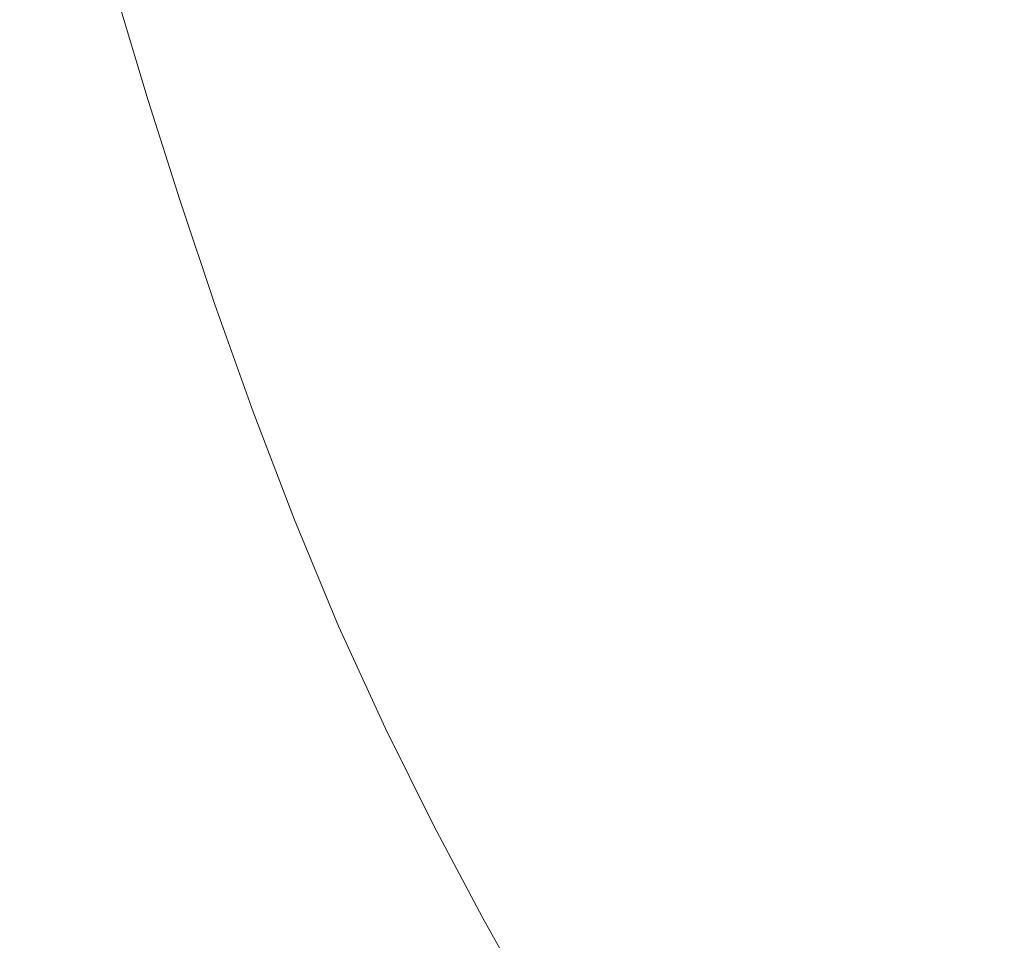
# Model space of a CAD drawing. Extents: x -2 to 1393, y -900 to 0.
# Drawn here: x 93 to 283, y -748 to -570 of the extents above; entities that cross this region are included whole.
import ezdxf

# ---------------------------------------------------------------- set-up
doc = ezdxf.new("R2010")
doc.units = 0
doc.header["$LTSCALE"] = 500
doc.header["$MEASUREMENT"] = 0
doc.layers.add('RIMA_CERAMIKA', color=7, linetype='Continuous')

msp = doc.modelspace()

# ---------------------------------------------------------------- linework, layer by layer
at = {"layer": 'RIMA_CERAMIKA', "lineweight": 0}
for points, invisible_edges in [([(161.83, -566.49, 329.49), (156.47, -548.98, 329.49), (124.76, -562.4, 397.14), (130.13, -580.12, 397.14)], 15), ([(215.67, -547.85, 213.07), (196.36, -552.79, 255.39), (202.3, -571.21, 255.39), (221.48, -565.58, 213.07)], 15), ([(161.83, -566.49, 329.49), (167.85, -585.38, 329.49), (202.3, -571.21, 255.39), (196.36, -552.79, 255.39)], 15), ([(100.37, -554.42, 424.78), (97.19, -555.04, 425.15), (101.5, -570.85, 425.15), (104.8, -570.21, 424.78)], 15), ([(100.37, -554.42, 424.78), (104.8, -570.21, 424.78), (107.38, -569.65, 424.34), (102.86, -553.88, 424.34)], 15), ([(93.23, -555.74, 425.43), (88.59, -556.52, 425.65), (92.54, -572.4, 425.65), (97.37, -571.59, 425.43)], 15), ([(93.23, -555.74, 425.43), (97.37, -571.59, 425.43), (101.5, -570.85, 425.15), (97.19, -555.04, 425.15)], 15), ([(288.55, -572.36, 71.77), (283.2, -558.28, 71.77), (275.61, -559.18, 89.14), (281.08, -573.8, 89.14)], 15), ([(271.99, -575.56, 110.28), (266.37, -560.27, 110.28), (255.92, -561.5, 134.22), (261.7, -577.55, 134.22)], 15), ([(271.99, -575.56, 110.28), (281.08, -573.8, 89.14), (275.61, -559.18, 89.14), (266.37, -560.27, 110.28)], 15), ([(119.29, -584.85, 420.13), (130.13, -580.12, 397.14), (124.76, -562.4, 397.14), (113.92, -567.08, 420.13)], 15), ([(250.63, -579.69, 159.97), (261.7, -577.55, 134.22), (255.92, -561.5, 134.22), (244.67, -562.83, 159.97)], 15), ([(227.81, -584.11, 213.07), (239.2, -581.91, 186.58), (233.05, -564.21, 186.58), (221.48, -565.58, 213.07)], 15), ([(250.63, -579.69, 159.97), (244.67, -562.83, 159.97), (233.05, -564.21, 186.58), (239.2, -581.91, 186.58)], 15), ([(227.81, -584.11, 213.07), (221.48, -565.58, 213.07), (202.3, -571.21, 255.39), (208.8, -590.48, 255.39)], 15), ([(117.22, -586.06, 422.7), (117.95, -585.73, 422.08), (112.56, -568.02, 422.08), (111.83, -568.36, 422.7)], 15), ([(118.47, -585.43, 421.43), (113.08, -567.7, 421.43), (112.56, -568.02, 422.08), (117.95, -585.73, 422.08)], 11), ([(118.47, -585.43, 421.43), (118.88, -585.14, 420.78), (113.5, -567.39, 420.78), (113.08, -567.7, 421.43)], 15), ([(119.29, -584.85, 420.13), (113.92, -567.08, 420.13), (113.5, -567.39, 420.78), (118.88, -585.14, 420.78)], 15), ([(161.83, -566.49, 329.49), (130.13, -580.12, 397.14), (136.19, -599.27, 397.14), (167.85, -585.38, 329.49)], 15), ([(109.94, -587.9, 424.78), (112.62, -587.34, 424.34), (107.38, -569.65, 424.34), (104.8, -570.21, 424.78)], 15), ([(114.66, -586.85, 423.84), (109.35, -569.17, 423.84), (107.38, -569.65, 424.34), (112.62, -587.34, 424.34)], 15), ([(114.66, -586.85, 423.84), (116.16, -586.43, 423.29), (110.8, -568.74, 423.29), (109.35, -569.17, 423.84)], 15), ([(117.22, -586.06, 422.7), (111.83, -568.36, 422.7), (110.8, -568.74, 423.29), (116.16, -586.43, 423.29)], 15), ([(102.17, -589.34, 425.43), (97.37, -571.59, 425.43), (92.54, -572.4, 425.65), (97.11, -590.2, 425.65)], 15), ([(102.17, -589.34, 425.43), (106.49, -588.57, 425.15), (101.5, -570.85, 425.15), (97.37, -571.59, 425.43)], 15), ([(109.94, -587.9, 424.78), (104.8, -570.21, 424.78), (101.5, -570.85, 425.15), (106.49, -588.57, 425.15)], 15), ([(174.47, -605.19, 329.49), (208.8, -590.48, 255.39), (202.3, -571.21, 255.39), (167.85, -585.38, 329.49)], 15), ([(91.42, -591.14, 425.8), (97.11, -590.2, 425.65), (92.54, -572.4, 425.65), (87.11, -573.29, 425.8)], 15), ([(271.99, -575.56, 110.28), (278.01, -591.2, 110.28), (286.94, -588.77, 89.14), (281.08, -573.8, 89.14)], 15), ([(288.55, -572.36, 71.77), (281.08, -573.8, 89.14), (286.94, -588.77, 89.14), (294.28, -586.78, 71.77)], 15), ([(271.99, -575.56, 110.28), (261.7, -577.55, 134.22), (267.9, -593.95, 134.22), (278.01, -591.2, 110.28)], 15), ([(250.63, -579.69, 159.97), (257.02, -596.91, 159.97), (267.9, -593.95, 134.22), (261.7, -577.55, 134.22)], 15), ([(119.29, -584.85, 420.13), (125.36, -604.08, 420.13), (136.19, -599.27, 397.14), (130.13, -580.12, 397.14)], 15), ([(250.63, -579.69, 159.97), (239.2, -581.91, 186.58), (245.79, -599.96, 186.58), (257.02, -596.91, 159.97)], 15), ([(227.81, -584.11, 213.07), (234.6, -603, 213.07), (245.79, -599.96, 186.58), (239.2, -581.91, 186.58)], 15), ([(118.47, -585.43, 421.43), (124.56, -604.62, 421.43), (124.96, -604.35, 420.78), (118.88, -585.14, 420.78)], 15), ([(119.29, -584.85, 420.13), (118.88, -585.14, 420.78), (124.96, -604.35, 420.78), (125.36, -604.08, 420.13)], 15), ([(227.81, -584.11, 213.07), (208.8, -590.48, 255.39), (215.78, -610.13, 255.39), (234.6, -603, 213.07)], 15), ([(114.66, -586.85, 423.84), (112.62, -587.34, 424.34), (118.54, -606.47, 424.34), (120.66, -605.98, 423.84)], 15), ([(114.66, -586.85, 423.84), (120.66, -605.98, 423.84), (122.21, -605.57, 423.29), (116.16, -586.43, 423.29)], 15), ([(117.22, -586.06, 422.7), (116.16, -586.43, 423.29), (122.21, -605.57, 423.29), (123.3, -605.21, 422.7)], 15), ([(117.22, -586.06, 422.7), (123.3, -605.21, 422.7), (124.04, -604.9, 422.08), (117.95, -585.73, 422.08)], 15), ([(118.47, -585.43, 421.43), (117.95, -585.73, 422.08), (124.04, -604.9, 422.08), (124.56, -604.62, 421.43)], 13), ([(174.47, -605.19, 329.49), (167.85, -585.38, 329.49), (136.19, -599.27, 397.14), (142.89, -619.41, 397.14)], 15), ([(102.17, -589.34, 425.43), (107.59, -608.54, 425.43), (112.12, -607.74, 425.15), (106.49, -588.57, 425.15)], 15), ([(109.94, -587.9, 424.78), (106.49, -588.57, 425.15), (112.12, -607.74, 425.15), (115.73, -607.05, 424.78)], 15), ([(109.94, -587.9, 424.78), (115.73, -607.05, 424.78), (118.54, -606.47, 424.34), (112.62, -587.34, 424.34)], 15), ([(284.37, -606.83, 110.28), (293.13, -603.75, 89.14), (286.94, -588.77, 89.14), (278.01, -591.2, 110.28)], 15), ([(91.42, -591.14, 425.8), (96.3, -610.44, 425.8), (102.28, -609.45, 425.65), (97.11, -590.2, 425.65)], 15), ([(102.17, -589.34, 425.43), (97.11, -590.2, 425.65), (102.28, -609.45, 425.65), (107.59, -608.54, 425.43)], 15), ([(174.47, -605.19, 329.49), (181.64, -625.46, 329.49), (215.78, -610.13, 255.39), (208.8, -590.48, 255.39)], 15), ([(91.42, -591.14, 425.8), (85.23, -592.15, 425.9), (89.78, -611.51, 425.9), (96.3, -610.44, 425.8)], 15), ([(284.37, -606.83, 110.28), (278.01, -591.2, 110.28), (267.9, -593.95, 134.22), (274.45, -610.31, 134.22)], 15), ([(263.78, -614.07, 159.97), (274.45, -610.31, 134.22), (267.9, -593.95, 134.22), (257.02, -596.91, 159.97)], 15), ([(263.78, -614.07, 159.97), (257.02, -596.91, 159.97), (245.79, -599.96, 186.58), (252.76, -617.94, 186.58)], 15), ([(132.1, -624.32, 420.13), (142.89, -619.41, 397.14), (136.19, -599.27, 397.14), (125.36, -604.08, 420.13)], 15), ([(241.78, -621.8, 213.07), (252.76, -617.94, 186.58), (245.79, -599.96, 186.58), (234.6, -603, 213.07)], 15), ([(132.1, -624.32, 420.13), (125.36, -604.08, 420.13), (124.96, -604.35, 420.78), (131.71, -624.56, 420.78)], 15), ([(241.78, -621.8, 213.07), (234.6, -603, 213.07), (215.78, -610.13, 255.39), (223.19, -629.71, 255.39)], 15), ([(127.31, -626.13, 423.84), (120.66, -605.98, 423.84), (118.54, -606.47, 424.34), (125.1, -626.62, 424.34)], 15), ([(127.31, -626.13, 423.84), (128.92, -625.72, 423.29), (122.21, -605.57, 423.29), (120.66, -605.98, 423.84)], 15), ([(130.04, -625.37, 422.7), (123.3, -605.21, 422.7), (122.21, -605.57, 423.29), (128.92, -625.72, 423.29)], 15), ([(130.04, -625.37, 422.7), (130.8, -625.08, 422.08), (124.04, -604.9, 422.08), (123.3, -605.21, 422.7)], 15), ([(131.31, -624.81, 421.43), (124.56, -604.62, 421.43), (124.04, -604.9, 422.08), (130.8, -625.08, 422.08)], 11), ([(131.31, -624.81, 421.43), (131.71, -624.56, 420.78), (124.96, -604.35, 420.78), (124.56, -604.62, 421.43)], 15), ([(174.47, -605.19, 329.49), (142.89, -619.41, 397.14), (150.2, -640.08, 397.14), (181.64, -625.46, 329.49)], 15), ([(113.6, -628.75, 425.43), (118.37, -627.92, 425.15), (112.12, -607.74, 425.15), (107.59, -608.54, 425.43)], 15), ([(122.16, -627.21, 424.78), (115.73, -607.05, 424.78), (112.12, -607.74, 425.15), (118.37, -627.92, 425.15)], 15), ([(122.16, -627.21, 424.78), (125.1, -626.62, 424.34), (118.54, -606.47, 424.34), (115.73, -607.05, 424.78)], 15), ([(284.37, -606.83, 110.28), (274.45, -610.31, 134.22), (281.29, -626.26, 134.22), (291, -622.08, 110.28)], 15), ([(101.7, -630.75, 425.8), (108, -629.7, 425.65), (102.28, -609.45, 425.65), (96.3, -610.44, 425.8)], 15), ([(113.6, -628.75, 425.43), (107.59, -608.54, 425.43), (102.28, -609.45, 425.65), (108, -629.7, 425.65)], 15), ([(87.52, -633.06, 425.96), (94.83, -631.87, 425.9), (89.78, -611.51, 425.9), (82.86, -612.64, 425.96)], 15), ([(101.7, -630.75, 425.8), (96.3, -610.44, 425.8), (89.78, -611.51, 425.9), (94.83, -631.87, 425.9)], 15), ([(189.31, -645.72, 329.49), (223.19, -629.71, 255.39), (215.78, -610.13, 255.39), (181.64, -625.46, 329.49)], 15), ([(263.78, -614.07, 159.97), (270.83, -630.77, 159.97), (281.29, -626.26, 134.22), (274.45, -610.31, 134.22)], 15), ([(263.78, -614.07, 159.97), (252.76, -617.94, 186.58), (260.04, -635.42, 186.58), (270.83, -630.77, 159.97)], 15), ([(132.1, -624.32, 420.13), (139.46, -645.11, 420.13), (150.2, -640.08, 397.14), (142.89, -619.41, 397.14)], 15), ([(241.78, -621.8, 213.07), (249.29, -640.05, 213.07), (260.04, -635.42, 186.58), (252.76, -617.94, 186.58)], 15), ([(241.78, -621.8, 213.07), (223.19, -629.71, 255.39), (230.96, -648.73, 255.39), (249.29, -640.05, 213.07)], 15), ([(297.84, -636.6, 110.28), (291, -622.08, 110.28), (281.29, -626.26, 134.22), (288.34, -641.42, 134.22)], 15), ([(130.04, -625.37, 422.7), (137.41, -646.1, 422.7), (138.18, -645.81, 422.08), (130.8, -625.08, 422.08)], 15), ([(131.31, -624.81, 421.43), (130.8, -625.08, 422.08), (138.18, -645.81, 422.08), (138.7, -645.57, 421.43)], 13), ([(131.31, -624.81, 421.43), (138.7, -645.57, 421.43), (139.08, -645.34, 420.78), (131.71, -624.56, 420.78)], 15), ([(132.1, -624.32, 420.13), (131.71, -624.56, 420.78), (139.08, -645.34, 420.78), (139.46, -645.11, 420.13)], 15), ([(122.16, -627.21, 424.78), (129.18, -647.93, 424.78), (132.27, -647.33, 424.34), (125.1, -626.62, 424.34)], 15), ([(127.31, -626.13, 423.84), (125.1, -626.62, 424.34), (132.27, -647.33, 424.34), (134.58, -646.84, 423.84)], 15), ([(127.31, -626.13, 423.84), (134.58, -646.84, 423.84), (136.26, -646.43, 423.29), (128.92, -625.72, 423.29)], 15), ([(130.04, -625.37, 422.7), (128.92, -625.72, 423.29), (136.26, -646.43, 423.29), (137.41, -646.1, 422.7)], 15), ([(189.31, -645.72, 329.49), (181.64, -625.46, 329.49), (150.2, -640.08, 397.14), (158.08, -660.83, 397.14)], 15), ([(278.12, -646.61, 159.97), (288.34, -641.42, 134.22), (281.29, -626.26, 134.22), (270.83, -630.77, 159.97)], 15), ([(113.6, -628.75, 425.43), (108, -629.7, 425.65), (114.26, -650.51, 425.65), (120.17, -649.52, 425.43)], 15), ([(113.6, -628.75, 425.43), (120.17, -649.52, 425.43), (125.19, -648.66, 425.15), (118.37, -627.92, 425.15)], 15), ([(122.16, -627.21, 424.78), (118.37, -627.92, 425.15), (125.19, -648.66, 425.15), (129.18, -647.93, 424.78)], 15), ([(101.7, -630.75, 425.8), (94.83, -631.87, 425.9), (100.34, -652.78, 425.9), (107.6, -651.6, 425.8)], 15), ([(101.7, -630.75, 425.8), (107.6, -651.6, 425.8), (114.26, -650.51, 425.65), (108, -629.7, 425.65)], 15), ([(189.31, -645.72, 329.49), (197.43, -665.51, 329.49), (230.96, -648.73, 255.39), (223.19, -629.71, 255.39)], 15), ([(278.12, -646.61, 159.97), (270.83, -630.77, 159.97), (260.04, -635.42, 186.58), (267.56, -651.97, 186.58)], 15), ([(87.52, -633.06, 425.96), (92.61, -654.02, 425.96), (100.34, -652.78, 425.9), (94.83, -631.87, 425.9)], 15), ([(257.05, -657.3, 213.07), (267.56, -651.97, 186.58), (260.04, -635.42, 186.58), (249.29, -640.05, 213.07)], 15), ([(147.42, -666.01, 420.13), (158.08, -660.83, 397.14), (150.2, -640.08, 397.14), (139.46, -645.11, 420.13)], 15), ([(257.05, -657.3, 213.07), (249.29, -640.05, 213.07), (230.96, -648.73, 255.39), (239.03, -666.73, 255.39)], 15), ([(278.12, -646.61, 159.97), (285.49, -661.5, 159.97), (295.48, -655.69, 134.22), (288.34, -641.42, 134.22)], 15), ([(145.37, -666.93, 422.7), (137.41, -646.1, 422.7), (136.26, -646.43, 423.29), (144.18, -667.26, 423.29)], 15), ([(145.37, -666.93, 422.7), (146.16, -666.66, 422.08), (138.18, -645.81, 422.08), (137.41, -646.1, 422.7)], 15), ([(146.67, -666.43, 421.43), (138.7, -645.57, 421.43), (138.18, -645.81, 422.08), (146.16, -666.66, 422.08)], 11), ([(146.67, -666.43, 421.43), (147.04, -666.22, 420.78), (139.08, -645.34, 420.78), (138.7, -645.57, 421.43)], 15), ([(147.42, -666.01, 420.13), (139.46, -645.11, 420.13), (139.08, -645.34, 420.78), (147.04, -666.22, 420.78)], 15), ([(189.31, -645.72, 329.49), (158.08, -660.83, 397.14), (166.49, -681.2, 397.14), (197.43, -665.51, 329.49)], 15), ([(136.76, -668.76, 424.78), (129.18, -647.93, 424.78), (125.19, -648.66, 425.15), (132.55, -669.5, 425.15)], 15), ([(136.76, -668.76, 424.78), (140.01, -668.16, 424.34), (132.27, -647.33, 424.34), (129.18, -647.93, 424.78)], 15), ([(142.43, -667.66, 423.84), (134.58, -646.84, 423.84), (132.27, -647.33, 424.34), (140.01, -668.16, 424.34)], 15), ([(142.43, -667.66, 423.84), (144.18, -667.26, 423.29), (136.26, -646.43, 423.29), (134.58, -646.84, 423.84)], 15), ([(278.12, -646.61, 159.97), (267.56, -651.97, 186.58), (275.18, -667.5, 186.58), (285.49, -661.5, 159.97)], 15), ([(127.25, -670.39, 425.43), (120.17, -649.52, 425.43), (114.26, -650.51, 425.65), (121.01, -671.41, 425.65)], 15), ([(127.25, -670.39, 425.43), (132.55, -669.5, 425.15), (125.19, -648.66, 425.15), (120.17, -649.52, 425.43)], 15), ([(205.94, -684.37, 329.49), (239.03, -666.73, 255.39), (230.96, -648.73, 255.39), (197.43, -665.51, 329.49)], 15), ([(113.97, -672.54, 425.8), (107.6, -651.6, 425.8), (100.34, -652.78, 425.9), (106.28, -673.76, 425.9)], 15), ([(113.97, -672.54, 425.8), (121.01, -671.41, 425.65), (114.26, -650.51, 425.65), (107.6, -651.6, 425.8)], 15), ([(98.1, -675.04, 425.96), (106.28, -673.76, 425.9), (100.34, -652.78, 425.9), (92.61, -654.02, 425.96)], 15), ([(257.05, -657.3, 213.07), (264.91, -673.47, 213.07), (275.18, -667.5, 186.58), (267.56, -651.97, 186.58)], 15), ([(98.1, -675.04, 425.96), (92.61, -654.02, 425.96), (84.56, -655.3, 426), (89.57, -676.37, 426)], 15), ([(257.05, -657.3, 213.07), (239.03, -666.73, 255.39), (247.22, -683.63, 255.39), (264.91, -673.47, 213.07)], 15), ([(147.42, -666.01, 420.13), (155.93, -686.56, 420.13), (166.49, -681.2, 397.14), (158.08, -660.83, 397.14)], 15), ([(292.8, -675.36, 159.97), (285.49, -661.5, 159.97), (275.18, -667.5, 186.58), (282.72, -681.93, 186.58)], 15), ([(145.37, -666.93, 422.7), (144.18, -667.26, 423.29), (152.65, -687.76, 423.29), (153.88, -687.44, 422.7)], 15), ([(145.37, -666.93, 422.7), (153.88, -687.44, 422.7), (154.69, -687.18, 422.08), (146.16, -666.66, 422.08)], 15), ([(146.67, -666.43, 421.43), (146.16, -666.66, 422.08), (154.69, -687.18, 422.08), (155.2, -686.96, 421.43)], 13), ([(146.67, -666.43, 421.43), (155.2, -686.96, 421.43), (155.56, -686.76, 420.78), (147.04, -666.22, 420.78)], 15), ([(147.42, -666.01, 420.13), (147.04, -666.22, 420.78), (155.56, -686.76, 420.78), (155.93, -686.56, 420.13)], 15), ([(205.94, -684.37, 329.49), (197.43, -665.51, 329.49), (166.49, -681.2, 397.14), (175.38, -700.73, 397.14)], 15), ([(205.94, -684.37, 329.49), (214.65, -702.18, 329.49), (247.22, -683.63, 255.39), (239.03, -666.73, 255.39)], 15), ([(136.76, -668.76, 424.78), (132.55, -669.5, 425.15), (140.43, -690.01, 425.15), (144.86, -689.26, 424.78)], 15), ([(136.76, -668.76, 424.78), (144.86, -689.26, 424.78), (148.28, -688.65, 424.34), (140.01, -668.16, 424.34)], 15), ([(142.43, -667.66, 423.84), (140.01, -668.16, 424.34), (148.28, -688.65, 424.34), (150.83, -688.15, 423.84)], 15), ([(142.43, -667.66, 423.84), (150.83, -688.15, 423.84), (152.65, -687.76, 423.29), (144.18, -667.26, 423.29)], 15), ([(272.69, -688.48, 213.07), (282.72, -681.93, 186.58), (275.18, -667.5, 186.58), (264.91, -673.47, 213.07)], 15), ([(127.25, -670.39, 425.43), (121.01, -671.41, 425.65), (128.23, -691.96, 425.65), (134.83, -690.92, 425.43)], 15), ([(127.25, -670.39, 425.43), (134.83, -690.92, 425.43), (140.43, -690.01, 425.15), (132.55, -669.5, 425.15)], 15), ([(113.97, -672.54, 425.8), (106.28, -673.76, 425.9), (112.64, -694.36, 425.9), (120.78, -693.12, 425.8)], 15), ([(113.97, -672.54, 425.8), (120.78, -693.12, 425.8), (128.23, -691.96, 425.65), (121.01, -671.41, 425.65)], 15), ([(98.1, -675.04, 425.96), (103.97, -695.67, 425.96), (112.64, -694.36, 425.9), (106.28, -673.76, 425.9)], 15), ([(272.69, -688.48, 213.07), (264.91, -673.47, 213.07), (247.22, -683.63, 255.39), (255.36, -699.33, 255.39)], 15), ([(80.85, -677.72, 426.01), (85.68, -698.39, 426.01), (94.93, -697.02, 426), (89.57, -676.37, 426)], 15), ([(98.1, -675.04, 425.96), (89.57, -676.37, 426), (94.93, -697.02, 426), (103.97, -695.67, 425.96)], 15), ([(292.8, -675.36, 159.97), (282.72, -681.93, 186.58), (290.04, -695.19, 186.58), (299.88, -688.1, 159.97)], 15), ([(164.96, -706.31, 420.13), (175.38, -700.73, 397.14), (166.49, -681.2, 397.14), (155.93, -686.56, 420.13)], 15), ([(272.69, -688.48, 213.07), (280.25, -702.24, 213.07), (290.04, -695.19, 186.58), (282.72, -681.93, 186.58)], 15), ([(223.35, -718.81, 329.49), (255.36, -699.33, 255.39), (247.22, -683.63, 255.39), (214.65, -702.18, 329.49)], 15), ([(205.94, -684.37, 329.49), (175.38, -700.73, 397.14), (184.55, -719.28, 397.14), (214.65, -702.18, 329.49)], 15), ([(159.73, -707.87, 423.84), (161.63, -707.48, 423.29), (152.65, -687.76, 423.29), (150.83, -688.15, 423.84)], 15), ([(162.91, -707.16, 422.7), (153.88, -687.44, 422.7), (152.65, -687.76, 423.29), (161.63, -707.48, 423.29)], 15), ([(162.91, -707.16, 422.7), (163.73, -706.91, 422.08), (154.69, -687.18, 422.08), (153.88, -687.44, 422.7)], 15), ([(164.25, -706.7, 421.43), (155.2, -686.96, 421.43), (154.69, -687.18, 422.08), (163.73, -706.91, 422.08)], 11), ([(164.25, -706.7, 421.43), (164.6, -706.5, 420.78), (155.56, -686.76, 420.78), (155.2, -686.96, 421.43)], 15), ([(164.96, -706.31, 420.13), (155.93, -686.56, 420.13), (155.56, -686.76, 420.78), (164.6, -706.5, 420.78)], 15), ([(153.46, -708.98, 424.78), (144.86, -689.26, 424.78), (140.43, -690.01, 425.15), (148.78, -709.74, 425.15)], 15), ([(153.46, -708.98, 424.78), (157.06, -708.36, 424.34), (148.28, -688.65, 424.34), (144.86, -689.26, 424.78)], 15), ([(159.73, -707.87, 423.84), (150.83, -688.15, 423.84), (148.28, -688.65, 424.34), (157.06, -708.36, 424.34)], 15), ([(272.69, -688.48, 213.07), (255.36, -699.33, 255.39), (263.27, -713.74, 255.39), (280.25, -702.24, 213.07)], 15), ([(142.86, -710.65, 425.43), (134.83, -690.92, 425.43), (128.23, -691.96, 425.65), (135.88, -711.71, 425.65)], 15), ([(142.86, -710.65, 425.43), (148.78, -709.74, 425.15), (140.43, -690.01, 425.15), (134.83, -690.92, 425.43)], 15), ([(128, -712.87, 425.8), (120.78, -693.12, 425.8), (112.64, -694.36, 425.9), (119.38, -714.12, 425.9)], 15), ([(128, -712.87, 425.8), (135.88, -711.71, 425.65), (128.23, -691.96, 425.65), (120.78, -693.12, 425.8)], 15), ([(110.2, -715.44, 425.96), (119.38, -714.12, 425.9), (112.64, -694.36, 425.9), (103.97, -695.67, 425.96)], 15), ([(287.42, -714.68, 213.07), (296.98, -707.18, 186.58), (290.04, -695.19, 186.58), (280.25, -702.24, 213.07)], 15), ([(90.8, -718.15, 426.01), (100.62, -716.79, 426), (94.93, -697.02, 426), (85.68, -698.39, 426.01)], 15), ([(110.2, -715.44, 425.96), (103.97, -695.67, 425.96), (94.93, -697.02, 426), (100.62, -716.79, 426)], 15), ([(223.35, -718.81, 329.49), (231.85, -734.16, 329.49), (263.27, -713.74, 255.39), (255.36, -699.33, 255.39)], 15), ([(164.96, -706.31, 420.13), (174.28, -725.11, 420.13), (184.55, -719.28, 397.14), (175.38, -700.73, 397.14)], 15), ([(223.35, -718.81, 329.49), (214.65, -702.18, 329.49), (184.55, -719.28, 397.14), (193.76, -736.71, 397.14)], 15), ([(287.42, -714.68, 213.07), (280.25, -702.24, 213.07), (263.27, -713.74, 255.39), (270.78, -726.77, 255.39)], 15), ([(162.91, -707.16, 422.7), (172.23, -725.95, 422.7), (173.07, -725.7, 422.08), (163.73, -706.91, 422.08)], 15), ([(164.25, -706.7, 421.43), (163.73, -706.91, 422.08), (173.07, -725.7, 422.08), (173.58, -725.49, 421.43)], 13), ([(164.25, -706.7, 421.43), (173.58, -725.49, 421.43), (173.93, -725.3, 420.78), (164.6, -706.5, 420.78)], 15), ([(164.96, -706.31, 420.13), (164.6, -706.5, 420.78), (173.93, -725.3, 420.78), (174.28, -725.11, 420.13)], 15), ([(153.46, -708.98, 424.78), (162.32, -727.76, 424.78), (166.11, -727.14, 424.34), (157.06, -708.36, 424.34)], 15), ([(159.73, -707.87, 423.84), (157.06, -708.36, 424.34), (166.11, -727.14, 424.34), (168.91, -726.65, 423.84)], 15), ([(159.73, -707.87, 423.84), (168.91, -726.65, 423.84), (170.9, -726.26, 423.29), (161.63, -707.48, 423.29)], 15), ([(162.91, -707.16, 422.7), (161.63, -707.48, 423.29), (170.9, -726.26, 423.29), (172.23, -725.95, 422.7)], 15), ([(142.86, -710.65, 425.43), (135.88, -711.71, 425.65), (143.78, -730.49, 425.65), (151.15, -729.43, 425.43)], 15), ([(142.86, -710.65, 425.43), (151.15, -729.43, 425.43), (157.39, -728.51, 425.15), (148.78, -709.74, 425.15)], 15), ([(153.46, -708.98, 424.78), (148.78, -709.74, 425.15), (157.39, -728.51, 425.15), (162.32, -727.76, 424.78)], 15), ([(128, -712.87, 425.8), (135.45, -731.65, 425.8), (143.78, -730.49, 425.65), (135.88, -711.71, 425.65)], 15), ([(110.2, -715.44, 425.96), (116.62, -734.2, 425.96), (126.33, -732.9, 425.9), (119.38, -714.12, 425.9)], 15), ([(128, -712.87, 425.8), (119.38, -714.12, 425.9), (126.33, -732.9, 425.9), (135.45, -731.65, 425.8)], 15), ([(239.96, -748.1, 329.49), (270.78, -726.77, 255.39), (263.27, -713.74, 255.39), (231.85, -734.16, 329.49)], 15), ([(110.2, -715.44, 425.96), (100.62, -716.79, 426), (106.48, -735.54, 426), (116.62, -734.2, 425.96)], 15), ([(287.42, -714.68, 213.07), (270.78, -726.77, 255.39), (277.72, -738.34, 255.39), (294.03, -725.7, 213.07)], 15), ([(90.8, -718.15, 426.01), (80.92, -719.5, 426.01), (85.62, -738.19, 426.01), (96.09, -736.87, 426.01)], 15), ([(90.8, -718.15, 426.01), (96.09, -736.87, 426.01), (106.48, -735.54, 426), (100.62, -716.79, 426)], 15), ([(183.67, -742.8, 420.13), (193.76, -736.71, 397.14), (184.55, -719.28, 397.14), (174.28, -725.11, 420.13)], 15), ([(223.35, -718.81, 329.49), (193.76, -736.71, 397.14), (202.8, -752.87, 397.14), (231.85, -734.16, 329.49)], 15), ([(181.61, -743.64, 422.7), (172.23, -725.95, 422.7), (170.9, -726.26, 423.29), (180.23, -743.94, 423.29)], 15), ([(181.61, -743.64, 422.7), (182.47, -743.39, 422.08), (173.07, -725.7, 422.08), (172.23, -725.95, 422.7)], 13), ([(182.98, -743.18, 421.43), (173.58, -725.49, 421.43), (173.07, -725.7, 422.08), (182.47, -743.39, 422.08)], 15), ([(182.98, -743.18, 421.43), (183.33, -742.99, 420.78), (173.93, -725.3, 420.78), (173.58, -725.49, 421.43)], 15), ([(183.67, -742.8, 420.13), (174.28, -725.11, 420.13), (173.93, -725.3, 420.78), (183.33, -742.99, 420.78)], 15), ([(299.92, -735.24, 213.07), (294.03, -725.7, 213.07), (277.72, -738.34, 255.39), (283.91, -748.35, 255.39)], 15), ([(171.24, -745.44, 424.78), (162.32, -727.76, 424.78), (157.39, -728.51, 425.15), (166.06, -746.19, 425.15)], 15), ([(171.24, -745.44, 424.78), (175.22, -744.83, 424.34), (166.11, -727.14, 424.34), (162.32, -727.76, 424.78)], 15), ([(178.16, -744.33, 423.84), (168.91, -726.65, 423.84), (166.11, -727.14, 424.34), (175.22, -744.83, 424.34)], 15), ([(178.16, -744.33, 423.84), (180.23, -743.94, 423.29), (170.9, -726.26, 423.29), (168.91, -726.65, 423.84)], 15), ([(239.96, -748.1, 329.49), (247.47, -760.52, 329.49), (277.72, -738.34, 255.39), (270.78, -726.77, 255.39)], 15), ([(159.49, -747.11, 425.43), (151.15, -729.43, 425.43), (143.78, -730.49, 425.65), (151.72, -748.15, 425.65)], 15), ([(159.49, -747.11, 425.43), (166.06, -746.19, 425.15), (157.39, -728.51, 425.15), (151.15, -729.43, 425.43)], 15), ([(142.94, -749.31, 425.8), (135.45, -731.65, 425.8), (126.33, -732.9, 425.9), (133.33, -750.54, 425.9)], 15), ([(142.94, -749.31, 425.8), (151.72, -748.15, 425.65), (143.78, -730.49, 425.65), (135.45, -731.65, 425.8)], 15), ([(123.08, -751.82, 425.96), (133.33, -750.54, 425.9), (126.33, -732.9, 425.9), (116.62, -734.2, 425.96)], 15), ([(123.08, -751.82, 425.96), (116.62, -734.2, 425.96), (106.48, -735.54, 426), (112.38, -753.12, 426)], 15), ([(239.96, -748.1, 329.49), (231.85, -734.16, 329.49), (202.8, -752.87, 397.14), (211.44, -767.61, 397.14)], 15), ([(101.4, -754.41, 426.01), (96.09, -736.87, 426.01), (85.62, -738.19, 426.01), (90.35, -755.67, 426.01)], 15), ([(101.4, -754.41, 426.01), (112.38, -753.12, 426), (106.48, -735.54, 426), (96.09, -736.87, 426.01)], 15), ([(183.67, -742.8, 420.13), (192.89, -759.23, 420.13), (202.8, -752.87, 397.14), (193.76, -736.71, 397.14)], 15), ([(254.19, -771.3, 329.49), (283.91, -748.35, 255.39), (277.72, -738.34, 255.39), (247.47, -760.52, 329.49)], 15), ([(182.98, -743.18, 421.43), (192.22, -759.61, 421.43), (192.56, -759.42, 420.78), (183.33, -742.99, 420.78)], 15), ([(183.67, -742.8, 420.13), (183.33, -742.99, 420.78), (192.56, -759.42, 420.78), (192.89, -759.23, 420.13)], 15), ([(171.24, -745.44, 424.78), (180.01, -761.86, 424.78), (184.17, -761.26, 424.34), (175.22, -744.83, 424.34)], 15), ([(178.16, -744.33, 423.84), (175.22, -744.83, 424.34), (184.17, -761.26, 424.34), (187.24, -760.77, 423.84)], 15), ([(178.16, -744.33, 423.84), (187.24, -760.77, 423.84), (189.39, -760.38, 423.29), (180.23, -743.94, 423.29)], 15), ([(181.61, -743.64, 422.7), (180.23, -743.94, 423.29), (189.39, -760.38, 423.29), (190.82, -760.07, 422.7)], 15), ([(181.61, -743.64, 422.7), (190.82, -760.07, 422.7), (191.7, -759.82, 422.08), (182.47, -743.39, 422.08)], 11), ([(182.98, -743.18, 421.43), (182.47, -743.39, 422.08), (191.7, -759.82, 422.08), (192.22, -759.61, 421.43)], 15), ([(159.49, -747.11, 425.43), (167.68, -763.52, 425.43), (174.57, -762.61, 425.15), (166.06, -746.19, 425.15)], 15), ([(171.24, -745.44, 424.78), (166.06, -746.19, 425.15), (174.57, -762.61, 425.15), (180.01, -761.86, 424.78)], 15), ([(159.49, -747.11, 425.43), (151.72, -748.15, 425.65), (159.52, -764.55, 425.65), (167.68, -763.52, 425.43)], 15)]:
    msp.add_3dface(points, dxfattribs=dict(at, invisible_edges=invisible_edges))

doc.saveas('drawing.dxf')
